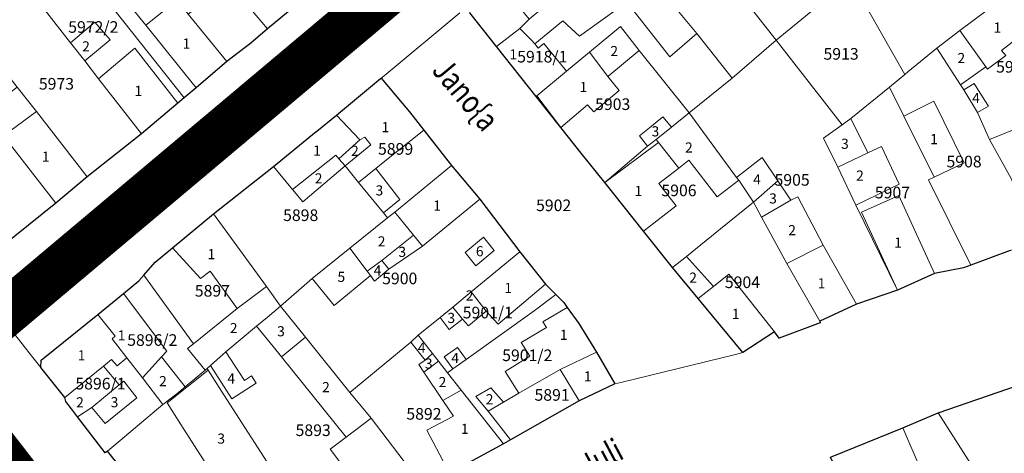
# Model space of a CAD drawing. Units: millimetres. Extents: x 7424572 to 7442512, y 5076732 to 5089507.
# Drawn here: x 7438225 to 7438395, y 5085462 to 5085537 of the extents above; entities that cross this region are included whole.
import ezdxf
from ezdxf.enums import TextEntityAlignment as Align

# ---------------------------------------------------------------- set-up
doc = ezdxf.new("R2010")
doc.units = ezdxf.units.MM
doc.linetypes.add('DASHED2', pattern=[9.525, 6.35, -3.175])
for name, color, linetype, lineweight in [('0 Regulaciona linija', 7, 'Continuous', 30), ('Senta_DeoParcele_1_1', 252, 'Continuous', 9), ('Senta_Parcela_1', 250, 'Continuous', 9)]:
    doc.layers.add(name, color=color, linetype=linetype, lineweight=lineweight)
for name, color, linetype in [('GLAVNA NASELJSKA SAOBRACAJNICA', 251, 'Continuous'), ('GRANICA BLOKA', 150, 'Continuous'), ('Naziv ulice', 7, 'Continuous'), ('SABIRNA NASELJSKA SAOBRACAJNICA', 251, 'Continuous'), ('Senta_Parcela_1Anno', 252, 'Continuous')]:
    doc.layers.add(name, color=color, linetype=linetype)
doc.layers.add('Senta_DeoParcele_1Anno', color=7, linetype='Continuous', true_color=0x42e63b)
doc.styles.add('Arial', font='arial_0.ttf')
doc.styles.get("Standard").update_dxf_attribs({"font": 'yuchlv.TTF'})

# ---------------------------------------------------------------- blocks, each defined once
blk = doc.blocks.new('ulica')
at = {"layer": 'Naziv ulice', "linetype": 'Continuous', "width": 0.8}
for s, rotation, p in [('Maksima', 38, (81.43, -1087.76)), ('Jano{a', 310, (113.06, -1077.5)), ('7. Juli', 28, (136, -1149.92))]:
    blk.add_text(s, height=4, rotation=rotation, dxfattribs=at).set_placement(p)

msp = doc.modelspace()

# ---------------------------------------------------------------- linework, layer by layer
at = {"layer": '0 Regulaciona linija'}
for points in [[(7438275.31, 5085541.75), (7438267.46, 5085535.2), (7438264.54, 5085532.76), (7438260.42, 5085529.55), (7438255.14, 5085525.05), (7438253.08, 5085523.29), (7438251.98, 5085522.37), (7438245.68, 5085517.1), (7438236.34, 5085509.68), (7438230.92, 5085505.11), (7438221.49, 5085497.55)], [(7438395.62, 5085496.94), (7438388.84, 5085494.44), (7438387.56, 5085493.97), (7438382.56, 5085493.02), (7438376.14, 5085490.14), (7438369.11, 5085487.7), (7438362.73, 5085484.74), (7438362.83, 5085484.48), (7438355.71, 5085481.81), (7438354.92, 5085482.93), (7438349.46, 5085479.35), (7438341.74, 5085488.68), (7438337.34, 5085494.01), (7438332.31, 5085500.31), (7438325.63, 5085508.67), (7438321.58, 5085513.76), (7438318.04, 5085518.21), (7438313.82, 5085523.56), (7438306.94, 5085532.15), (7438302.33, 5085537.98)], [(7438244.31, 5085456.76), (7438239.81, 5085462.35), (7438239.41, 5085462.04), (7438234.67, 5085468.24), (7438233.61, 5085469.63), (7438232.63, 5085470.91), (7438232.44, 5085471.57), (7438228.32, 5085476.75), (7438228.37, 5085478.06), (7438238.18, 5085485.89), (7438242.59, 5085489.54), (7438245.22, 5085491.72), (7438246.08, 5085492.7), (7438248.06, 5085494.95), (7438251.06, 5085497.43), (7438258.12, 5085503.26), (7438268.49, 5085511.46), (7438275.83, 5085517.48), (7438275.96, 5085517.56), (7438279.36, 5085520.34), (7438286.94, 5085526.65), (7438287.06, 5085526.68), (7438290.7, 5085522.38), (7438291.93, 5085520.89), (7438299.22, 5085511.65), (7438304.07, 5085505.82), (7438310.96, 5085496.73), (7438315.4, 5085491.14), (7438317.2, 5085489.36), (7438318.59, 5085487.97), (7438319.14, 5085487.12), (7438321.15, 5085484.37), (7438324.2, 5085479.4), (7438327.4, 5085473.94), (7438321.24, 5085471.01), (7438309.38, 5085464.26), (7438308.14, 5085463.61), (7438298.85, 5085458.55)], [(7438396.7, 5085416.49), (7438392.77, 5085421.66), (7438384.84, 5085432.11), (7438382.13, 5085435.45), (7438379.54, 5085438.65), (7438378.13, 5085440.39), (7438377.69, 5085440.98), (7438377.22, 5085441.93), (7438374.86, 5085446.65), (7438374.06, 5085446.28), (7438367.94, 5085454.22), (7438367.47, 5085455.21), (7438367.09, 5085456.03), (7438364.61, 5085461.27), (7438377.08, 5085466.35), (7438383.2, 5085468.94), (7438396.89, 5085473.65)]]:
    msp.add_lwpolyline(points, dxfattribs=at)
at = {"layer": 'GLAVNA NASELJSKA SAOBRACAJNICA', "const_width": 8}
msp.add_lwpolyline([(7437686.95, 5086889.36), (7437700.02, 5086732.16), (7437744.79, 5086417.82), (7437787.89, 5086168.45), (7437911.09, 5085862.27), (7438015.72, 5085726.97), (7438298.03, 5085362.68), (7438265.39, 5085131.59), (7438225.49, 5084832.61), (7438157.76, 5084254.33), (7438121.87, 5083979.16), (7438112.22, 5083903.54)], dxfattribs=at)
at = {"layer": 'GRANICA BLOKA', "ltscale": 2, "const_width": 1}
msp.add_lwpolyline([(7438210.38, 5085475.68), (7438380.03, 5085618.47), (7438434.14, 5085660.19), (7438499.55, 5085709.64), (7438654.74, 5085793.31), (7438659.83, 5085784.69), (7438729.35, 5085684.22), (7438768.43, 5085615.14), (7438787.23, 5085558.01), (7438800, 5085514.65)], dxfattribs=at)
at = {"layer": 'SABIRNA NASELJSKA SAOBRACAJNICA', "linetype": 'DASHED2', "ltscale": 2, "const_width": 8}
msp.add_lwpolyline([(7438654.97, 5085793.23), (7438499.84, 5085710.05), (7438380.38, 5085618.96), (7438209.53, 5085475.41)], dxfattribs=at)
at = {"layer": 'Senta_DeoParcele_1_1'}
for points in [[(7438262.98, 5085545.01), (7438268.49, 5085549.83), (7438275.31, 5085541.75), (7438267.46, 5085535.2), (7438262.54, 5085541), (7438264.61, 5085542.69)], [(7438251.84, 5085540.14), (7438246.43, 5085535.86), (7438241.85, 5085541.55), (7438247.29, 5085545.83)], [(7438312.6, 5085536.88), (7438311, 5085535.29), (7438306.94, 5085532.15), (7438302.33, 5085537.98), (7438302.54, 5085539.58), (7438307.26, 5085543.48)], [(7438391.38, 5085528.68), (7438386.94, 5085534.91), (7438396.57, 5085542.17), (7438400.63, 5085536.53), (7438394.12, 5085531.46), (7438394.85, 5085530.6), (7438391.68, 5085528.28)], [(7438246.43, 5085535.86), (7438251.84, 5085540.14), (7438253.74, 5085537.76), (7438260.42, 5085529.55), (7438255.14, 5085525.05)], [(7438240.28, 5085533.32), (7438235.89, 5085529.67), (7438233.69, 5085532.49), (7438233.44, 5085532.82), (7438237.62, 5085536.35)], [(7438319.04, 5085527.92), (7438313.91, 5085523.64), (7438313.82, 5085523.56), (7438306.94, 5085532.15), (7438311, 5085535.29), (7438313, 5085533.27), (7438313.58, 5085532.6), (7438314.14, 5085531.85), (7438315.14, 5085532.68)], [(7438326.17, 5085527), (7438323, 5085531.21), (7438328.37, 5085535.64), (7438331.57, 5085531.47)], [(7438391.38, 5085528.68), (7438387.04, 5085525.53), (7438382.95, 5085531.9), (7438386.94, 5085534.91)], [(7438251.98, 5085522.37), (7438245.68, 5085517.1), (7438238.29, 5085526.59), (7438244.54, 5085531.86)], [(7438326.17, 5085527), (7438328.13, 5085524.58), (7438323.74, 5085520.87), (7438322.66, 5085522.07), (7438318.04, 5085518.21), (7438313.91, 5085523.64), (7438319.04, 5085527.92), (7438323, 5085531.21)], [(7438227.56, 5085520.93), (7438221.87, 5085516.73), (7438218.62, 5085520.91), (7438224.26, 5085525.15)], [(7438286.11, 5085511.13), (7438283.17, 5085508.72), (7438280.86, 5085511.56), (7438285.26, 5085515.19), (7438284.23, 5085516.53), (7438283.35, 5085516.04), (7438279.36, 5085520.34), (7438287.06, 5085526.68), (7438290.7, 5085522.38), (7438291.93, 5085520.89), (7438294.44, 5085517.7), (7438289.94, 5085514.15), (7438287.1, 5085511.91)], [(7438391.86, 5085521.85), (7438389.96, 5085520.76), (7438387.59, 5085524.69), (7438389.41, 5085525.76), (7438390.73, 5085523.65)], [(7438387.66, 5085512.07), (7438382.49, 5085509.62), (7438377.25, 5085520.12), (7438382.44, 5085522.71)], [(7438221.87, 5085516.73), (7438227.56, 5085520.93), (7438236.34, 5085509.68), (7438230.92, 5085505.11)], [(7438283.35, 5085516.04), (7438279.76, 5085512.79), (7438279.26, 5085513.4), (7438271.74, 5085507.5), (7438268.49, 5085511.46), (7438275.96, 5085517.56), (7438279.36, 5085520.34)], [(7438337.13, 5085518.22), (7438334.52, 5085516.13), (7438333.04, 5085514.94), (7438331.65, 5085516.72), (7438333.35, 5085518.1), (7438335.68, 5085520)], [(7438348.35, 5085509.54), (7438348.76, 5085509.08), (7438345.05, 5085506.21), (7438340.13, 5085512.56), (7438338.41, 5085511.16), (7438334.93, 5085515.61), (7438334.52, 5085516.13), (7438337.13, 5085518.22), (7438340.23, 5085520.71)], [(7438371.03, 5085513.8), (7438365.84, 5085511.33), (7438363.41, 5085516.37), (7438366.62, 5085518.66), (7438368.1, 5085519.71)], [(7438280.86, 5085511.56), (7438279.76, 5085512.79), (7438283.35, 5085516.04), (7438284.23, 5085516.53), (7438285.26, 5085515.19)], [(7438338.41, 5085511.16), (7438334.99, 5085508.54), (7438337.97, 5085504.69), (7438332.31, 5085500.31), (7438325.63, 5085508.67), (7438334.93, 5085515.61)], [(7438365.84, 5085511.33), (7438371.03, 5085513.8), (7438373.4, 5085514.92), (7438376.42, 5085508.39), (7438368.98, 5085504.8)], [(7438279.76, 5085512.79), (7438280.86, 5085511.56), (7438273.52, 5085505.36), (7438271.74, 5085507.5), (7438279.26, 5085513.4)], [(7438294.19, 5085497.7), (7438292.65, 5085499.6), (7438289.41, 5085503.58), (7438299.22, 5085511.65), (7438304.07, 5085505.82)], [(7438355.49, 5085508.99), (7438351.29, 5085505.28), (7438348.76, 5085509.08), (7438348.35, 5085509.54), (7438352.82, 5085512.99)], [(7438283.17, 5085508.72), (7438286.11, 5085511.13), (7438290.27, 5085505.75), (7438287.48, 5085503.46)], [(7438357.73, 5085505.63), (7438352.67, 5085502.74), (7438351.29, 5085505.28), (7438355.49, 5085508.99)], [(7438382.56, 5085493.02), (7438376.14, 5085490.14), (7438369.93, 5085503.57), (7438376.39, 5085506.44)], [(7438363.31, 5085497.86), (7438357.05, 5085494.72), (7438354.3, 5085499.76), (7438352.67, 5085502.74), (7438357.73, 5085505.63), (7438358.95, 5085506.22)], [(7438267.25, 5085490.72), (7438262.21, 5085486.93), (7438257.54, 5085493.4), (7438255.87, 5085492.12), (7438251.06, 5085497.43), (7438258.12, 5085503.26)], [(7438292.65, 5085499.6), (7438287.15, 5085495.25), (7438284.66, 5085493.37), (7438281.65, 5085497.38), (7438288.17, 5085502.61), (7438289.41, 5085503.58)], [(7438294.19, 5085497.7), (7438288.36, 5085493.72), (7438287.15, 5085495.25), (7438292.65, 5085499.6)], [(7438306.56, 5085496.96), (7438303.37, 5085494.33), (7438301.55, 5085496.63), (7438304.74, 5085499.27)], [(7438284.66, 5085493.37), (7438285.2, 5085492.65), (7438278.93, 5085487.45), (7438275.16, 5085492.12), (7438281.65, 5085497.38)], [(7438305.2, 5085486.5), (7438302.6, 5085489.81), (7438310.96, 5085496.73), (7438315.4, 5085491.14), (7438307.23, 5085484.27)], [(7438357.05, 5085494.72), (7438363.31, 5085497.86), (7438369.11, 5085487.7), (7438362.73, 5085484.74)], [(7438288.36, 5085493.72), (7438285.93, 5085491.68), (7438285.2, 5085492.65), (7438284.66, 5085493.37), (7438287.15, 5085495.25)], [(7438344.4, 5085490.72), (7438341.74, 5085488.68), (7438337.34, 5085494.01), (7438339.72, 5085495.93)], [(7438341.74, 5085488.68), (7438344.4, 5085490.72), (7438347.04, 5085492.85), (7438354.92, 5085482.93), (7438349.46, 5085479.35)], [(7438249.15, 5085478.59), (7438245.87, 5085474.96), (7438243.18, 5085478.42), (7438240.61, 5085481.73), (7438241.14, 5085482.18), (7438238.18, 5085485.89), (7438242.59, 5085489.54), (7438250.05, 5085479.58)], [(7438269.71, 5085487.34), (7438267.41, 5085485.42), (7438265.56, 5085483.88), (7438260.26, 5085479.45), (7438257.62, 5085477.09), (7438257.03, 5085476.58), (7438256.68, 5085476.29), (7438253.64, 5085480.04), (7438254.66, 5085480.86), (7438262.21, 5085486.93), (7438267.25, 5085490.72)], [(7438305.2, 5085486.5), (7438302.13, 5085483.97), (7438301.08, 5085485.12), (7438299.42, 5085487.18), (7438302.6, 5085489.81)], [(7438273.99, 5085482.01), (7438269.86, 5085478.61), (7438268.41, 5085480.39), (7438265.56, 5085483.88), (7438267.41, 5085485.42), (7438269.71, 5085487.34)], [(7438301.08, 5085485.12), (7438298.79, 5085483.34), (7438297.25, 5085485.38), (7438299.42, 5085487.18)], [(7438324.2, 5085479.4), (7438317.96, 5085476.45), (7438310.83, 5085472.36), (7438308.44, 5085476.1), (7438312.7, 5085478.75), (7438311.24, 5085481.09), (7438315.58, 5085483.66), (7438314.96, 5085484.65), (7438319.14, 5085487.12), (7438321.15, 5085484.37)], [(7438243.18, 5085478.42), (7438241.47, 5085477.07), (7438240.54, 5085478.17), (7438239.12, 5085477.01), (7438232.44, 5085471.57), (7438228.32, 5085476.75), (7438228.37, 5085478.06), (7438238.18, 5085485.89), (7438241.14, 5085482.18), (7438240.61, 5085481.73)], [(7438285.33, 5085468.02), (7438281.02, 5085464.76), (7438269.86, 5085478.61), (7438273.99, 5085482.01), (7438281.67, 5085472.45)], [(7438295.91, 5085479.18), (7438294.62, 5085478.02), (7438292.19, 5085481.17), (7438293.45, 5085482.33)], [(7438257.62, 5085477.09), (7438260.26, 5085479.45), (7438263.47, 5085474.54), (7438264.67, 5085475.31), (7438265.46, 5085474.07), (7438261.29, 5085471.39)], [(7438301.71, 5085478.14), (7438299.43, 5085476.52), (7438297.95, 5085478.59), (7438300.23, 5085480.22)], [(7438317.96, 5085476.45), (7438324.2, 5085479.4), (7438327.4, 5085473.94), (7438321.24, 5085471.01)], [(7438245.87, 5085474.96), (7438249.15, 5085478.59), (7438253.24, 5085473.45), (7438251.78, 5085472.24), (7438249.39, 5085470.41)], [(7438296.96, 5085477.84), (7438294.43, 5085475.97), (7438293.55, 5085477.28), (7438294.62, 5085478.02), (7438295.91, 5085479.18)], [(7438300.85, 5085472.87), (7438297.72, 5085471.07), (7438294.43, 5085475.97), (7438296.96, 5085477.84), (7438298.51, 5085475.86)], [(7438241.83, 5085473.76), (7438237.12, 5085469.87), (7438234.67, 5085468.24), (7438233.61, 5085469.63), (7438232.63, 5085470.91), (7438232.44, 5085471.57), (7438239.12, 5085477.01)], [(7438268.96, 5085458.01), (7438264.9, 5085455.42), (7438263.05, 5085454.02), (7438261.52, 5085452.87), (7438252.51, 5085466.94), (7438250.11, 5085470.69), (7438257.21, 5085476.29), (7438259.93, 5085472.06)], [(7438237.12, 5085469.87), (7438241.83, 5085473.76), (7438242.65, 5085474.44), (7438244.92, 5085471.55), (7438239.41, 5085467.08)], [(7438297.72, 5085471.07), (7438300.85, 5085472.87), (7438308.14, 5085463.61), (7438298.85, 5085458.55), (7438294.94, 5085465.97), (7438299.54, 5085468.37)], [(7438308.15, 5085470.79), (7438305.53, 5085469.25), (7438303.39, 5085471.76), (7438306, 5085473.24)], [(7438281.02, 5085464.76), (7438285.33, 5085468.02), (7438292.84, 5085458.12), (7438285.74, 5085452.75), (7438278.25, 5085462.66)], [(7438380.27, 5085459.02), (7438367.94, 5085454.22), (7438367.47, 5085455.21), (7438367.09, 5085456.03), (7438364.61, 5085461.27), (7438377.08, 5085466.35)]]:
    msp.add_lwpolyline(points, close=True, dxfattribs=at)
at = {"layer": 'Senta_Parcela_1'}
for points in [[(7438362.16, 5085538.97), (7438355.21, 5085533.27), (7438343.34, 5085548.43), (7438342.35, 5085549.69), (7438340.87, 5085551.58), (7438331.25, 5085563.33), (7438332.21, 5085564.1), (7438338.75, 5085569.38), (7438339.02, 5085569.6), (7438349.69, 5085555.48)], [(7438355.21, 5085533.27), (7438347.65, 5085526.67), (7438341.53, 5085534.38), (7438337.2, 5085539.61), (7438335.73, 5085541.43), (7438333.9, 5085543.79), (7438331.48, 5085546.86), (7438330.62, 5085548.18), (7438329.46, 5085547.22), (7438322.67, 5085556.11), (7438323.84, 5085557.04), (7438327.49, 5085560.12), (7438331.25, 5085563.33), (7438340.87, 5085551.58), (7438342.35, 5085549.69), (7438343.34, 5085548.43)], [(7438241.41, 5085553.01), (7438243.39, 5085550.73), (7438246.22, 5085547.08), (7438246.76, 5085546.49), (7438247.29, 5085545.83), (7438251.84, 5085540.14), (7438253.74, 5085537.76), (7438260.42, 5085529.55), (7438255.14, 5085525.05), (7438253.08, 5085523.29), (7438228.88, 5085553.81), (7438236.2, 5085559.52)], [(7438396.57, 5085542.17), (7438386.94, 5085534.91), (7438382.95, 5085531.9), (7438377.94, 5085527.77), (7438377.41, 5085527.32), (7438371.01, 5085538.54), (7438367.12, 5085543.04), (7438369.61, 5085545.17), (7438370.69, 5085546.11), (7438383.91, 5085557.59), (7438387.74, 5085553.15), (7438388.72, 5085552.02)], [(7438329.46, 5085547.22), (7438325.9, 5085544.26), (7438329.43, 5085539.79), (7438321.29, 5085533.93), (7438318.41, 5085536.61), (7438313.58, 5085532.6), (7438313, 5085533.27), (7438311, 5085535.29), (7438306.94, 5085532.15), (7438302.33, 5085537.98), (7438302.54, 5085539.58), (7438307.26, 5085543.48), (7438312.6, 5085536.88), (7438314.93, 5085538.82), (7438314, 5085539.96), (7438315.13, 5085540.9), (7438323.33, 5085548.18), (7438319.33, 5085553.39), (7438322.67, 5085556.11)], [(7438253.08, 5085523.29), (7438251.98, 5085522.37), (7438245.68, 5085517.1), (7438238.29, 5085526.59), (7438235.89, 5085529.67), (7438233.69, 5085532.49), (7438233.44, 5085532.82), (7438221.53, 5085548.1), (7438228.88, 5085553.81)], [(7438275.31, 5085541.75), (7438267.46, 5085535.2), (7438264.54, 5085532.76), (7438260.42, 5085529.55), (7438253.74, 5085537.76), (7438262.41, 5085544.63), (7438262.98, 5085545.01), (7438268.49, 5085549.83)], [(7438245.68, 5085517.1), (7438236.34, 5085509.68), (7438230.92, 5085505.11), (7438221.87, 5085516.73), (7438218.62, 5085520.91), (7438224.26, 5085525.15), (7438221.98, 5085528.04), (7438218.92, 5085531.92), (7438212.38, 5085540.22), (7438221.53, 5085548.1), (7438233.44, 5085532.82), (7438233.69, 5085532.49), (7438235.89, 5085529.67), (7438238.29, 5085526.59)], [(7438341.53, 5085534.38), (7438336.86, 5085530.37), (7438329.43, 5085539.79), (7438325.9, 5085544.26), (7438329.46, 5085547.22), (7438330.62, 5085548.18), (7438331.48, 5085546.86), (7438333.9, 5085543.79), (7438335.73, 5085541.43), (7438337.2, 5085539.61)], [(7438377.41, 5085527.32), (7438374.75, 5085525.12), (7438368.1, 5085519.71), (7438366.62, 5085518.66), (7438355.21, 5085533.27), (7438362.16, 5085538.97), (7438367.12, 5085543.04), (7438371.01, 5085538.54)], [(7438410.42, 5085525.63), (7438401.77, 5085520.05), (7438401.45, 5085519.92), (7438394.75, 5085517.2), (7438392.06, 5085516.11), (7438389.96, 5085520.76), (7438387.59, 5085524.69), (7438387.04, 5085525.53), (7438382.95, 5085531.9), (7438386.94, 5085534.91), (7438396.57, 5085542.17), (7438400.63, 5085536.53)], [(7438341.53, 5085534.38), (7438347.65, 5085526.67), (7438340.23, 5085520.71), (7438331.57, 5085531.47), (7438328.37, 5085535.64), (7438323, 5085531.21), (7438319.04, 5085527.92), (7438313.91, 5085523.64), (7438313.82, 5085523.56), (7438306.94, 5085532.15), (7438311, 5085535.29), (7438313, 5085533.27), (7438313.58, 5085532.6), (7438318.41, 5085536.61), (7438321.29, 5085533.93), (7438329.43, 5085539.79), (7438336.86, 5085530.37)], [(7438340.23, 5085520.71), (7438337.13, 5085518.22), (7438334.52, 5085516.13), (7438333.04, 5085514.94), (7438325.63, 5085508.67), (7438321.58, 5085513.76), (7438318.04, 5085518.21), (7438313.91, 5085523.64), (7438319.04, 5085527.92), (7438323, 5085531.21), (7438328.37, 5085535.64), (7438331.57, 5085531.47)], [(7438366.62, 5085518.66), (7438363.41, 5085516.37), (7438365.84, 5085511.33), (7438368.98, 5085504.8), (7438376.14, 5085490.14), (7438369.11, 5085487.7), (7438362.73, 5085484.74), (7438357.05, 5085494.72), (7438354.3, 5085499.76), (7438352.67, 5085502.74), (7438351.29, 5085505.28), (7438348.76, 5085509.08), (7438348.35, 5085509.54), (7438340.23, 5085520.71), (7438347.65, 5085526.67), (7438355.21, 5085533.27)], [(7438392.06, 5085516.11), (7438395.79, 5085509.36), (7438400.22, 5085498.63), (7438395.62, 5085496.94), (7438388.84, 5085494.44), (7438381.5, 5085509.15), (7438382.49, 5085509.62), (7438377.25, 5085520.12), (7438374.75, 5085525.12), (7438377.41, 5085527.32), (7438377.94, 5085527.77), (7438382.95, 5085531.9), (7438387.04, 5085525.53), (7438387.59, 5085524.69), (7438389.96, 5085520.76)], [(7438299.22, 5085511.65), (7438289.41, 5085503.58), (7438288.17, 5085502.61), (7438287.48, 5085503.46), (7438283.17, 5085508.72), (7438280.86, 5085511.56), (7438279.76, 5085512.79), (7438283.35, 5085516.04), (7438279.36, 5085520.34), (7438287.06, 5085526.68), (7438290.7, 5085522.38), (7438291.93, 5085520.89), (7438294.44, 5085517.7)], [(7438388.84, 5085494.44), (7438387.56, 5085493.97), (7438382.56, 5085493.02), (7438376.14, 5085490.14), (7438368.98, 5085504.8), (7438365.84, 5085511.33), (7438363.41, 5085516.37), (7438366.62, 5085518.66), (7438368.1, 5085519.71), (7438374.75, 5085525.12), (7438377.25, 5085520.12), (7438382.49, 5085509.62), (7438381.5, 5085509.15)], [(7438230.92, 5085505.11), (7438221.49, 5085497.55), (7438215.8, 5085492.68), (7438206.6, 5085504.42), (7438203.25, 5085508.69), (7438208.19, 5085512.7), (7438212.3, 5085515.85), (7438214.2, 5085517.37), (7438218.62, 5085520.91), (7438221.87, 5085516.73)], [(7438288.17, 5085502.61), (7438281.65, 5085497.38), (7438275.16, 5085492.12), (7438269.71, 5085487.34), (7438267.25, 5085490.72), (7438258.12, 5085503.26), (7438268.49, 5085511.46), (7438275.96, 5085517.56), (7438279.36, 5085520.34), (7438283.35, 5085516.04), (7438279.76, 5085512.79), (7438280.86, 5085511.56), (7438283.17, 5085508.72), (7438287.48, 5085503.46)], [(7438351.29, 5085505.28), (7438345.62, 5085500.7), (7438339.72, 5085495.93), (7438337.34, 5085494.01), (7438332.31, 5085500.31), (7438325.63, 5085508.67), (7438333.04, 5085514.94), (7438334.52, 5085516.13), (7438337.13, 5085518.22), (7438340.23, 5085520.71), (7438348.35, 5085509.54), (7438348.76, 5085509.08)], [(7438414.51, 5085504.01), (7438406.3, 5085501.02), (7438400.22, 5085498.63), (7438395.79, 5085509.36), (7438392.06, 5085516.11), (7438394.75, 5085517.2), (7438401.45, 5085519.92), (7438401.77, 5085520.05), (7438404.67, 5085515.95), (7438409.98, 5085509.5)], [(7438310.96, 5085496.73), (7438302.6, 5085489.81), (7438299.42, 5085487.18), (7438297.25, 5085485.38), (7438293.45, 5085482.33), (7438292.19, 5085481.17), (7438281.67, 5085472.45), (7438273.99, 5085482.01), (7438269.71, 5085487.34), (7438275.16, 5085492.12), (7438281.65, 5085497.38), (7438288.17, 5085502.61), (7438289.41, 5085503.58), (7438299.22, 5085511.65), (7438304.07, 5085505.82)], [(7438362.73, 5085484.74), (7438362.83, 5085484.48), (7438355.71, 5085481.81), (7438354.92, 5085482.93), (7438349.46, 5085479.35), (7438341.74, 5085488.68), (7438337.34, 5085494.01), (7438339.72, 5085495.93), (7438345.62, 5085500.7), (7438351.29, 5085505.28), (7438352.67, 5085502.74), (7438354.3, 5085499.76), (7438357.05, 5085494.72)], [(7438269.71, 5085487.34), (7438267.41, 5085485.42), (7438265.56, 5085483.88), (7438260.26, 5085479.45), (7438257.62, 5085477.09), (7438257.03, 5085476.58), (7438256.68, 5085476.29), (7438253.64, 5085480.04), (7438254.66, 5085480.86), (7438246.08, 5085492.7), (7438248.06, 5085494.95), (7438251.06, 5085497.43), (7438258.12, 5085503.26), (7438267.25, 5085490.72)], [(7438317.2, 5085489.36), (7438313.47, 5085486.53), (7438301.71, 5085478.14), (7438299.43, 5085476.52), (7438298.51, 5085475.86), (7438296.96, 5085477.84), (7438295.91, 5085479.18), (7438293.45, 5085482.33), (7438297.25, 5085485.38), (7438299.42, 5085487.18), (7438302.6, 5085489.81), (7438310.96, 5085496.73), (7438315.4, 5085491.14)], [(7438256.68, 5085476.29), (7438254.88, 5085474.8), (7438253.24, 5085473.45), (7438251.78, 5085472.24), (7438249.39, 5085470.41), (7438245.87, 5085474.96), (7438243.18, 5085478.42), (7438240.61, 5085481.73), (7438241.14, 5085482.18), (7438238.18, 5085485.89), (7438242.59, 5085489.54), (7438245.22, 5085491.72), (7438246.08, 5085492.7), (7438254.66, 5085480.86), (7438253.64, 5085480.04)], [(7438324.2, 5085479.4), (7438317.96, 5085476.45), (7438310.83, 5085472.36), (7438308.15, 5085470.79), (7438305.53, 5085469.25), (7438309.38, 5085464.26), (7438308.14, 5085463.61), (7438300.85, 5085472.87), (7438298.51, 5085475.86), (7438299.43, 5085476.52), (7438301.71, 5085478.14), (7438313.47, 5085486.53), (7438317.2, 5085489.36), (7438318.59, 5085487.97), (7438319.14, 5085487.12), (7438321.15, 5085484.37)], [(7438281.67, 5085472.45), (7438285.33, 5085468.02), (7438292.84, 5085458.12), (7438294.32, 5085456.16), (7438288.21, 5085452.18), (7438286.5, 5085451.12), (7438283.18, 5085449.06), (7438277.1, 5085445.29), (7438276.87, 5085445.69), (7438271.37, 5085454.26), (7438268.96, 5085458.01), (7438259.93, 5085472.06), (7438257.21, 5085476.29), (7438257.03, 5085476.58), (7438257.62, 5085477.09), (7438260.26, 5085479.45), (7438265.56, 5085483.88), (7438267.41, 5085485.42), (7438269.71, 5085487.34), (7438273.99, 5085482.01)], [(7438249.39, 5085470.41), (7438239.81, 5085462.35), (7438239.41, 5085462.04), (7438234.67, 5085468.24), (7438233.61, 5085469.63), (7438232.63, 5085470.91), (7438232.44, 5085471.57), (7438228.32, 5085476.75), (7438228.37, 5085478.06), (7438238.18, 5085485.89), (7438241.14, 5085482.18), (7438240.61, 5085481.73), (7438243.18, 5085478.42), (7438245.87, 5085474.96)], [(7438298.51, 5085475.86), (7438300.85, 5085472.87), (7438308.14, 5085463.61), (7438298.85, 5085458.55), (7438294.32, 5085456.16), (7438292.84, 5085458.12), (7438285.33, 5085468.02), (7438281.67, 5085472.45), (7438292.19, 5085481.17), (7438293.45, 5085482.33), (7438295.91, 5085479.18), (7438296.96, 5085477.84)], [(7438327.4, 5085473.94), (7438321.24, 5085471.01), (7438309.38, 5085464.26), (7438305.53, 5085469.25), (7438308.15, 5085470.79), (7438310.83, 5085472.36), (7438317.96, 5085476.45), (7438324.2, 5085479.4)], [(7438268.96, 5085458.01), (7438264.9, 5085455.42), (7438263.05, 5085454.02), (7438261.52, 5085452.87), (7438261.46, 5085452.83), (7438256.7, 5085449.1), (7438255.25, 5085447.96), (7438251.99, 5085445.51), (7438243.81, 5085456.37), (7438244.31, 5085456.76), (7438239.81, 5085462.35), (7438249.39, 5085470.41), (7438251.78, 5085472.24), (7438253.24, 5085473.45), (7438254.88, 5085474.8), (7438256.68, 5085476.29), (7438257.03, 5085476.58), (7438257.21, 5085476.29), (7438259.93, 5085472.06)], [(7438411.94, 5085461.74), (7438392.9, 5085454.03), (7438392.73, 5085453.97), (7438383.2, 5085468.94), (7438396.89, 5085473.65), (7438401.56, 5085475.95), (7438410.44, 5085463.62), (7438411.33, 5085462.5)], [(7438392.73, 5085453.97), (7438390.06, 5085452.98), (7438386, 5085451.49), (7438374.86, 5085446.65), (7438374.06, 5085446.28), (7438367.94, 5085454.22), (7438367.47, 5085455.21), (7438367.09, 5085456.03), (7438364.61, 5085461.27), (7438377.08, 5085466.35), (7438383.2, 5085468.94)]]:
    msp.add_lwpolyline(points, close=True, dxfattribs=at)
for points in [[(7438221.49, 5085497.55), (7438230.92, 5085505.11), (7438236.34, 5085509.68), (7438245.68, 5085517.1), (7438251.98, 5085522.37), (7438253.08, 5085523.29), (7438255.14, 5085525.05), (7438260.42, 5085529.55), (7438264.54, 5085532.76), (7438267.46, 5085535.2), (7438275.31, 5085541.75)], [(7438300.61, 5085537.97), (7438287.91, 5085527.39), (7438287.06, 5085526.68), (7438279.36, 5085520.34), (7438275.96, 5085517.56), (7438268.49, 5085511.46), (7438258.12, 5085503.26), (7438251.06, 5085497.43), (7438248.06, 5085494.95), (7438246.08, 5085492.7), (7438245.22, 5085491.72), (7438242.59, 5085489.54), (7438238.18, 5085485.89), (7438228.37, 5085478.06), (7438228.32, 5085476.75), (7438226.96, 5085478.48), (7438225.69, 5085480.1), (7438225.09, 5085480.86), (7438223.16, 5085483.32)], [(7438302.33, 5085537.98), (7438306.94, 5085532.15), (7438313.82, 5085523.56), (7438313.91, 5085523.64), (7438318.04, 5085518.21), (7438321.58, 5085513.76), (7438325.63, 5085508.67), (7438332.31, 5085500.31), (7438337.34, 5085494.01), (7438341.74, 5085488.68), (7438349.46, 5085479.35), (7438348.18, 5085479.03), (7438328.4, 5085474.18), (7438327.4, 5085473.94), (7438324.2, 5085479.4), (7438321.15, 5085484.37), (7438319.14, 5085487.12), (7438318.59, 5085487.97), (7438317.2, 5085489.36), (7438315.4, 5085491.14), (7438310.96, 5085496.73), (7438304.07, 5085505.82), (7438299.22, 5085511.65), (7438294.44, 5085517.7), (7438291.93, 5085520.89), (7438290.7, 5085522.38), (7438287.06, 5085526.68), (7438287.91, 5085527.39), (7438300.61, 5085537.97)], [(7438298.85, 5085458.55), (7438308.14, 5085463.61), (7438309.38, 5085464.26), (7438321.24, 5085471.01), (7438327.4, 5085473.94), (7438328.4, 5085474.18), (7438348.18, 5085479.03), (7438349.46, 5085479.35), (7438354.92, 5085482.93), (7438355.71, 5085481.81), (7438362.83, 5085484.48), (7438362.73, 5085484.74), (7438369.11, 5085487.7), (7438376.14, 5085490.14), (7438382.56, 5085493.02), (7438387.56, 5085493.97), (7438388.84, 5085494.44), (7438395.62, 5085496.94)], [(7438223.16, 5085483.32), (7438225.09, 5085480.86), (7438225.69, 5085480.1), (7438226.96, 5085478.48), (7438228.32, 5085476.75), (7438232.44, 5085471.57), (7438232.63, 5085470.91), (7438233.61, 5085469.63), (7438234.67, 5085468.24), (7438239.41, 5085462.04), (7438239.81, 5085462.35), (7438244.31, 5085456.76)], [(7438396.89, 5085473.65), (7438383.2, 5085468.94), (7438377.08, 5085466.35), (7438364.61, 5085461.27)]]:
    msp.add_lwpolyline(points, dxfattribs=at)

# ---------------------------------------------------------------- block references
at = {"layer": 'Naziv ulice'}
msp.add_blockref('ulica', (7438182.6, 5086605.44), dxfattribs=at)

# ---------------------------------------------------------------- texts
at = {"layer": 'Senta_DeoParcele_1Anno', "color": 18, "true_color": 0x000000, "style": 'Arial'}
for s, p in [('1', (7438393.4, 5085534.01)), ('2', (7438236.12, 5085530.76)), ('1', (7438253.46, 5085531.25)), ('2', (7438327.27, 5085529.95)), ('1', (7438309.85, 5085529.39)), ('2', (7438387.17, 5085528.75)), ('1', (7438245.14, 5085523.08)), ('1', (7438321.96, 5085523.75)), ('4', (7438389.71, 5085521.84)), ('1', (7438287.79, 5085516.83)), ('3', (7438334.38, 5085516.1)), ('1', (7438382.45, 5085514.76)), ('1', (7438275.97, 5085512.78)), ('2', (7438282.53, 5085512.74)), ('2', (7438340.16, 5085513.31)), ('3', (7438367.08, 5085513.96)), ('1', (7438229.16, 5085511.74)), ('2', (7438276.26, 5085507.98)), ('4', (7438351.92, 5085507.81)), ('2', (7438369.68, 5085508.47)), ('3', (7438286.75, 5085505.91)), ('1', (7438331.45, 5085505.81)), ('3', (7438354.67, 5085504.52)), ('1', (7438296.72, 5085503.3)), ('2', (7438357.97, 5085499.05)), ('2', (7438287.13, 5085497.11)), ('1', (7438376.26, 5085496.9)), ('1', (7438257.76, 5085494.91)), ('3', (7438290.69, 5085495.3)), ('6', (7438304.06, 5085495.42)), ('5', (7438280.18, 5085490.99)), ('4', (7438286.43, 5085492.09)), ('2', (7438340.88, 5085490.85)), ('1', (7438308.98, 5085489.06)), ('1', (7438363.05, 5085489.88)), ('2', (7438302.32, 5085487.77)), ('3', (7438299.15, 5085483.9)), ('1', (7438348.25, 5085484.61)), ('2', (7438261.6, 5085482.15)), ('1', (7438242.26, 5085480.89)), ('3', (7438269.76, 5085481.6)), ('1', (7438318.56, 5085480.99)), ('4', (7438294.05, 5085478.78)), ('1', (7438235.35, 5085477.44)), ('4', (7438299.83, 5085476.99)), ('3', (7438295.27, 5085476.03)), ('1', (7438322.7, 5085473.81)), ('2', (7438249.4, 5085472.99)), ('4', (7438261.17, 5085473.45)), ('2', (7438277.53, 5085471.96)), ('2', (7438297.63, 5085472.83)), ('2', (7438235.08, 5085469.34)), ('3', (7438241.04, 5085469.36)), ('2', (7438305.77, 5085469.87)), ('1', (7438301.49, 5085464.77)), ('3', (7438259.45, 5085463.08))]:
    msp.add_text(s, height=1.75, dxfattribs=at).set_placement(p, align=Align.BOTTOM_CENTER)
at = {"layer": 'Senta_Parcela_1Anno', "color": 18, "true_color": 0x000000, "style": 'Arial'}
for s, p in [('5972/2', (7438237.38, 5085533.9)), ('5913', (7438366.42, 5085529.26)), ('5918/1', (7438314.86, 5085528.78)), ('5911', (7438396.21, 5085527.03)), ('5973', (7438231.02, 5085524.1)), ('5903', (7438327.01, 5085520.58)), ('5899', (7438289.55, 5085512.86)), ('5908', (7438387.64, 5085510.68)), ('5905', (7438357.97, 5085507.52)), ('5906', (7438338.45, 5085505.7)), ('5907', (7438375.28, 5085505.33)), ('5902', (7438316.82, 5085503.13)), ('5898', (7438273.17, 5085501.42)), ('5900', (7438290.26, 5085490.51)), ('5904', (7438349.4, 5085489.85)), ('5897', (7438257.93, 5085488.38)), ('5901/1', (7438305.46, 5085484.62)), ('5896/2', (7438247.56, 5085479.88)), ('5901/2', (7438312.27, 5085477.25)), ('5896/1', (7438238.62, 5085472.36)), ('5891', (7438316.55, 5085470.41)), ('5892', (7438294.44, 5085467.14)), ('5893', (7438275.32, 5085464.32))]:
    msp.add_text(s, height=2.004, dxfattribs=at).set_placement(p, align=Align.BOTTOM_CENTER)

doc.saveas('drawing.dxf')
